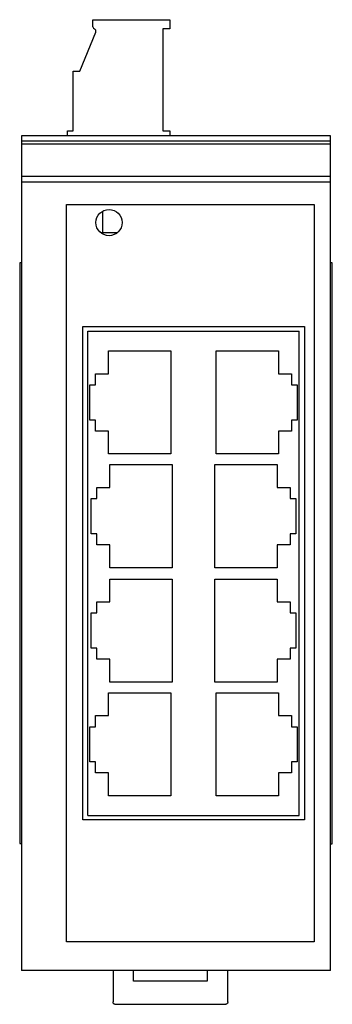
# Model space of a CAD drawing. Units: millimetres. Extents: x 33 to 71, y 12 to 132.
import ezdxf

# ---------------------------------------------------------------- set-up
doc = ezdxf.new("R2010")
doc.units = ezdxf.units.MM
doc.header["$LTSCALE"] = 9.396912
doc.layers.get('0').update_dxf_attribs({"linetype": 'CONTINUOUS'})

msp = doc.modelspace()

# ---------------------------------------------------------------- linework, layer by layer
at = {"color": 7}
for p, q in [((41.71, 131.39), (41.71, 132.25)), ((41.71, 132.25), (51.11, 132.25)), ((51.11, 132.25), (51.11, 131.15)), ((40.11, 125.95), (42.05, 130.73)), ((50.26, 131.15), (50.26, 118.65)), ((51.11, 131.15), (50.26, 131.15)), ((39.31, 118.65), (39.31, 125.95)), ((39.31, 125.95), (40.11, 125.95)), ((32.97, 118.05), (32.97, 16.05)), ((70.72, 118.05), (32.97, 118.05)), ((38.61, 118.05), (38.61, 118.65)), ((38.61, 118.65), (39.31, 118.65)), ((50.26, 118.65), (51.11, 118.65)), ((51.11, 118.65), (51.11, 118.05)), ((70.72, 16.05), (70.72, 118.05)), ((70.72, 117.39), (32.97, 117.39)), ((70.72, 117.04), (32.97, 117.04)), ((70.72, 113.07), (32.97, 113.07)), ((70.72, 112.41), (32.97, 112.41)), ((38.47, 19.55), (38.47, 109.65)), ((38.47, 109.65), (68.72, 109.65)), ((68.72, 109.65), (68.72, 19.55)), ((42.93, 106.25), (42.93, 108.8)), ((42.73, 106.25), (44.61, 106.25)), ((32.77, 102.55), (32.77, 31.55)), ((32.97, 102.55), (32.77, 102.55)), ((70.92, 102.54), (70.72, 102.54)), ((70.92, 31.54), (70.92, 102.54)), ((40.47, 34.45), (40.47, 94.75)), ((40.47, 94.75), (67.52, 94.75)), ((41.07, 34.99), (41.07, 94.17)), ((41.07, 94.17), (66.9, 94.17)), ((66.9, 34.99), (66.9, 94.17)), ((67.52, 94.75), (67.52, 34.45)), ((43.62, 88.97), (43.62, 91.77)), ((43.62, 91.77), (51.22, 91.77)), ((51.22, 91.77), (51.22, 79.17)), ((56.75, 79.17), (56.75, 91.77)), ((56.75, 91.77), (64.35, 91.77)), ((64.35, 91.77), (64.35, 88.97)), ((42.02, 87.62), (42.02, 88.97)), ((42.02, 88.97), (43.62, 88.97)), ((64.35, 88.97), (65.95, 88.97)), ((65.95, 88.97), (65.95, 87.62)), ((41.32, 83.32), (41.32, 87.62)), ((41.32, 87.62), (42.02, 87.62)), ((65.95, 87.62), (66.65, 87.62)), ((66.65, 87.62), (66.65, 83.32)), ((42.02, 83.32), (41.32, 83.32)), ((42.02, 81.97), (42.02, 83.32)), ((66.65, 83.32), (65.95, 83.32)), ((65.95, 83.32), (65.95, 81.97)), ((43.62, 81.97), (42.02, 81.97)), ((43.62, 79.17), (43.62, 81.97)), ((64.35, 81.97), (64.35, 79.17)), ((65.95, 81.97), (64.35, 81.97)), ((51.22, 79.17), (43.62, 79.17)), ((64.35, 79.17), (56.75, 79.17)), ((43.79, 75.07), (43.79, 77.87)), ((43.79, 77.87), (51.39, 77.87)), ((51.39, 77.87), (51.39, 65.27)), ((56.59, 65.27), (56.59, 77.87)), ((56.59, 77.87), (64.19, 77.87)), ((64.19, 77.87), (64.19, 75.07)), ((42.19, 73.72), (42.19, 75.07)), ((42.19, 75.07), (43.79, 75.07)), ((64.19, 75.07), (65.79, 75.07)), ((65.79, 75.07), (65.79, 73.72)), ((41.49, 69.42), (41.49, 73.72)), ((41.49, 73.72), (42.19, 73.72)), ((65.79, 73.72), (66.49, 73.72)), ((66.49, 73.72), (66.49, 69.42)), ((42.19, 69.42), (41.49, 69.42)), ((42.19, 68.07), (42.19, 69.42)), ((66.49, 69.42), (65.79, 69.42)), ((65.79, 69.42), (65.79, 68.07)), ((43.79, 68.07), (42.19, 68.07)), ((43.79, 65.27), (43.79, 68.07)), ((65.79, 68.07), (64.19, 68.07)), ((64.19, 68.07), (64.19, 65.27)), ((51.39, 65.27), (43.79, 65.27)), ((64.19, 65.27), (56.59, 65.27)), ((43.79, 61.09), (43.79, 63.89)), ((43.79, 63.89), (51.39, 63.89)), ((51.39, 63.89), (51.39, 51.29)), ((56.59, 63.89), (64.19, 63.89)), ((56.59, 51.29), (56.59, 63.89)), ((64.19, 63.89), (64.19, 61.09)), ((42.19, 59.74), (42.19, 61.09)), ((42.19, 61.09), (43.79, 61.09)), ((64.19, 61.09), (65.79, 61.09)), ((65.79, 61.09), (65.79, 59.74)), ((41.49, 59.74), (42.19, 59.74)), ((41.49, 55.44), (41.49, 59.74)), ((65.79, 59.74), (66.49, 59.74)), ((66.49, 59.74), (66.49, 55.44)), ((42.19, 55.44), (41.49, 55.44)), ((42.19, 54.09), (42.19, 55.44)), ((66.49, 55.44), (65.79, 55.44)), ((65.79, 55.44), (65.79, 54.09)), ((43.79, 54.09), (42.19, 54.09)), ((43.79, 51.29), (43.79, 54.09)), ((65.79, 54.09), (64.19, 54.09)), ((64.19, 54.09), (64.19, 51.29)), ((51.39, 51.29), (43.79, 51.29)), ((64.19, 51.29), (56.59, 51.29)), ((43.62, 49.99), (51.22, 49.99)), ((43.62, 47.19), (43.62, 49.99)), ((51.22, 49.99), (51.22, 37.39)), ((56.75, 49.99), (64.35, 49.99)), ((56.75, 37.39), (56.75, 49.99)), ((64.35, 49.99), (64.35, 47.19)), ((42.02, 47.19), (43.62, 47.19)), ((42.02, 45.84), (42.02, 47.19)), ((64.35, 47.19), (65.95, 47.19)), ((65.95, 47.19), (65.95, 45.84)), ((41.32, 45.84), (42.02, 45.84)), ((41.32, 41.54), (41.32, 45.84)), ((65.95, 45.84), (66.65, 45.84)), ((66.65, 45.84), (66.65, 41.54)), ((42.02, 41.54), (41.32, 41.54)), ((42.02, 40.19), (42.02, 41.54)), ((66.65, 41.54), (65.95, 41.54)), ((65.95, 41.54), (65.95, 40.19)), ((43.62, 40.19), (42.02, 40.19)), ((43.62, 37.39), (43.62, 40.19)), ((65.95, 40.19), (64.35, 40.19)), ((64.35, 40.19), (64.35, 37.39)), ((51.22, 37.39), (43.62, 37.39)), ((64.35, 37.39), (56.75, 37.39)), ((41.07, 34.99), (66.9, 34.99)), ((67.52, 34.45), (40.47, 34.45)), ((32.77, 31.55), (32.97, 31.55)), ((70.72, 31.54), (70.92, 31.54)), ((68.72, 19.55), (38.47, 19.55)), ((70.72, 16.05), (32.97, 16.05)), ((44.16, 16.05), (44.16, 12.2)), ((46.66, 14.74), (46.66, 16.05)), ((55.66, 16.05), (55.66, 14.74)), ((58.16, 12.2), (58.16, 16.05)), ((55.66, 14.74), (46.66, 14.74)), ((44.4, 11.91), (57.91, 11.91))]:
    msp.add_line(p, q, dxfattribs=at)
msp.add_circle((43.67, 107.45), 1.6, dxfattribs=at)
for centre, start, end in [((42.01, 131.39), 180, 245.9318), ((41.77, 130.85), 338.0089, 65.9318)]:
    msp.add_arc(centre, 0.3, start, end, dxfattribs=at)
for points, knots in [([(44.4, 11.91), (44.4, 11.91), (44.38, 11.91), (44.33, 11.92), (44.26, 11.96), (44.21, 12.02), (44.17, 12.1), (44.16, 12.16), (44.16, 12.2)], [0, 0, 0, 0, 0.000991, 0.176758, 0.362075, 0.557616, 0.769391, 1, 1, 1, 1]), ([(58.16, 12.2), (58.16, 12.16), (58.15, 12.1), (58.12, 12.02), (58.06, 11.96), (57.99, 11.92), (57.94, 11.91), (57.91, 11.91)], [0, 0, 0, 0, 0.227057, 0.441316, 0.641238, 0.828623, 1, 1, 1, 1])]:
    msp.add_open_spline(points, degree=3, knots=knots, dxfattribs=at)

doc.saveas('drawing.dxf')
